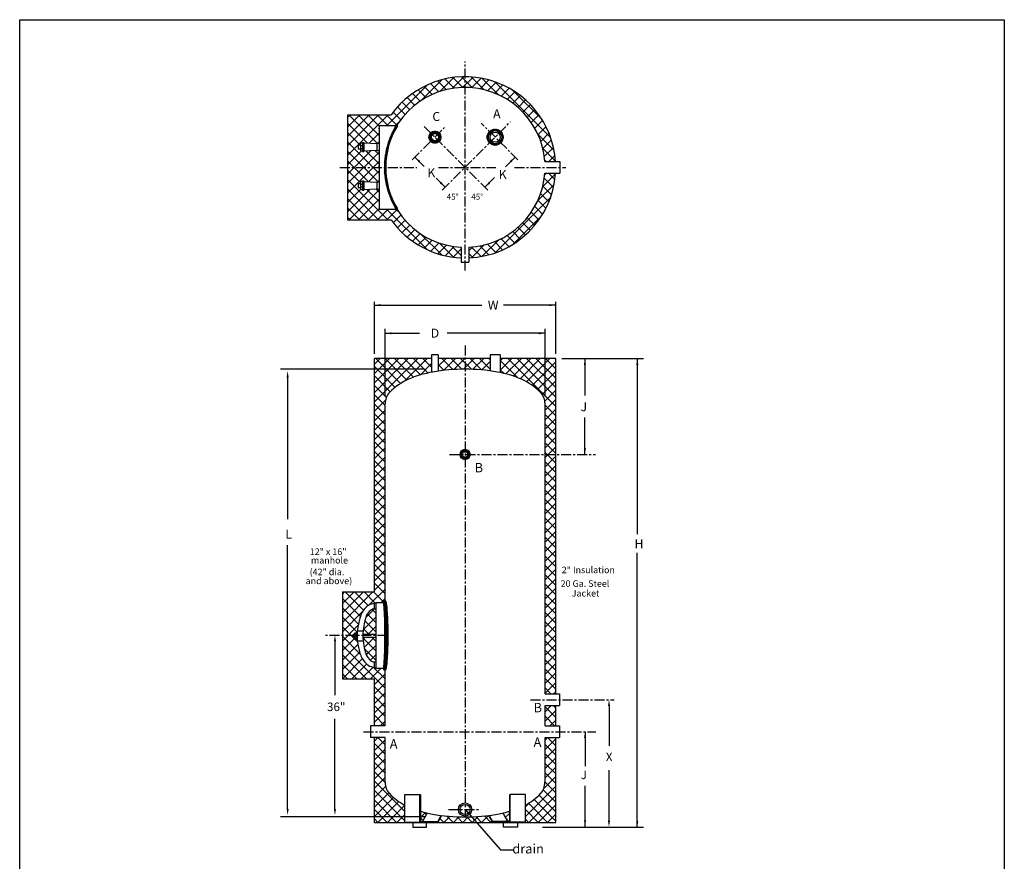
# Model space of a CAD drawing. Extents: x 0 to 185, y 0 to 239.
# Drawn here: x 0 to 185, y 81 to 239 of the extents above; entities that cross this region are included whole.
import ezdxf
from ezdxf.enums import TextEntityAlignment as Align

# ---------------------------------------------------------------- set-up
doc = ezdxf.new("R2010")
doc.units = 0
doc.header["$LTSCALE"] = 1.5
doc.header["$MEASUREMENT"] = 0
doc.linetypes.add('CENTER', pattern=[2, 1.25, -0.25, 0.25, -0.25])
doc.layers.get('0').update_dxf_attribs({"color": 250, "linetype": 'CONTINUOUS'})
for name, color, linetype in [('1', 1, 'CONTINUOUS'), ('2', 30, 'CONTINUOUS'), ('5', 4, 'CONTINUOUS'), ('C', 3, 'CENTER')]:
    doc.layers.add(name, color=color, linetype=linetype)
doc.styles.add('TXT', font='txt')
doc.dimstyles.get("Standard").update_dxf_attribs({"dimtxt": 0.18, "dimasz": 0.18, "dimexe": 0.18, "dimexo": 0.0625, "dimgap": 0.09, "dimtad": 0, "dimtih": 1, "dimtoh": 1, "dimdec": 4, "dimzin": 0, "dimdsep": 46, "dimtxsty": 'Standard', "dimcen": 0.09, "dimadec": 0, "dimazin": 0, "dimtfac": 1, "dimtdec": 4, "dimtofl": 0, "dimtmove": 0, "dimatfit": 3, "dimfxl": 0, "dimtolj": 1, "dimtzin": 0, "dimarcsym": 0})

# ---------------------------------------------------------------- blocks, each defined once
blk = doc.blocks.new('*X6')
at = {"layer": '2', "color": 0}
for p, q in [((121.93, -1096.58), (121.58, -1096.93)), ((122.39, -1096), (121.59, -1096.8)), ((121.85, -1096.78), (121.59, -1097.04)), ((121.85, -1097.1), (121.59, -1096.83)), ((121.83, -1096.96), (121.61, -1096.73)), ((122.23, -1096.04), (121.63, -1096.64)), ((121.84, -1096.84), (121.63, -1096.64)), ((121.86, -1096.74), (121.66, -1096.55)), ((121.89, -1096.66), (121.7, -1096.47)), ((122, -1096.15), (121.74, -1096.41)), ((121.93, -1096.58), (121.75, -1096.4)), ((121.98, -1096.51), (121.8, -1096.33)), ((122.04, -1096.44), (121.86, -1096.27)), ((122.1, -1096.39), (121.92, -1096.21)), ((122.17, -1096.34), (121.99, -1096.16)), ((122.25, -1096.3), (122.06, -1096.11)), ((122.34, -1096.27), (122.14, -1096.07)), ((122.52, -1095.99), (122.17, -1096.34)), ((122.44, -1096.25), (122.23, -1096.04)), ((122.55, -1096.24), (122.32, -1096.01)), ((122.63, -1096), (122.37, -1096.26)), ((122.69, -1096.26), (122.43, -1096)), ((122.73, -1096.02), (122.51, -1096.24)), ((122.9, -1096.36), (122.54, -1095.99)), ((122.83, -1096.04), (122.62, -1096.25)), ((123.45, -1096.79), (122.67, -1096)), ((122.91, -1096.08), (122.72, -1096.27)), ((122.99, -1096.12), (122.8, -1096.3)), ((123.41, -1096.63), (122.83, -1096.04)), ((123.06, -1096.16), (122.88, -1096.34)), ((123.13, -1096.22), (122.95, -1096.39)), ((123.19, -1096.27), (123.02, -1096.45)), ((123.25, -1096.34), (123.07, -1096.51)), ((123.28, -1096.38), (123.08, -1096.18)), ((123.46, -1096.92), (123.1, -1096.55)), ((123.3, -1096.4), (123.12, -1096.58)), ((123.35, -1096.48), (123.16, -1096.66)), ((123.38, -1096.56), (123.19, -1096.75)), ((123.46, -1097.03), (123.19, -1096.76)), ((123.46, -1096.84), (123.19, -1097.11)), ((123.42, -1096.64), (123.21, -1096.85)), ((123.44, -1096.74), (123.21, -1096.97)), ((121.94, -1097.3), (121.58, -1096.95)), ((122.38, -1097.86), (121.59, -1097.08)), ((121.83, -1096.92), (121.61, -1097.14)), ((121.84, -1097.03), (121.63, -1097.24)), ((122.22, -1097.82), (121.63, -1097.23)), ((121.86, -1097.13), (121.67, -1097.32)), ((121.89, -1097.21), (121.71, -1097.4)), ((121.93, -1097.29), (121.75, -1097.47)), ((121.98, -1097.7), (121.76, -1097.48)), ((121.98, -1097.36), (121.81, -1097.54)), ((122.04, -1097.43), (121.86, -1097.6)), ((122.1, -1097.48), (121.93, -1097.66)), ((122.18, -1097.53), (121.99, -1097.71)), ((122.25, -1097.57), (122.07, -1097.76)), ((122.51, -1097.87), (122.15, -1097.51)), ((122.34, -1097.6), (122.15, -1097.79)), ((122.44, -1097.62), (122.23, -1097.83)), ((122.56, -1097.62), (122.33, -1097.85)), ((122.62, -1097.87), (122.36, -1097.6)), ((122.7, -1097.6), (122.43, -1097.87)), ((122.73, -1097.85), (122.5, -1097.62)), ((122.93, -1097.49), (122.55, -1097.87)), ((122.82, -1097.82), (122.61, -1097.62)), ((123.45, -1097.09), (122.68, -1097.86)), ((122.91, -1097.79), (122.71, -1097.6)), ((122.99, -1097.75), (122.8, -1097.56)), ((123.41, -1097.25), (122.84, -1097.82)), ((123.06, -1097.71), (122.88, -1097.52)), ((123.13, -1097.65), (122.95, -1097.48)), ((123.19, -1097.6), (123.01, -1097.42)), ((123.25, -1097.53), (123.07, -1097.36)), ((123.46, -1096.96), (123.08, -1097.34)), ((123.3, -1097.47), (123.12, -1097.29)), ((123.25, -1097.53), (123.12, -1097.66)), ((123.34, -1097.39), (123.16, -1097.21)), ((123.38, -1097.31), (123.19, -1097.12)), ((123.44, -1097.13), (123.21, -1096.9)), ((123.42, -1097.23), (123.21, -1097.02))]:
    blk.add_line(p, q, dxfattribs=at)
blk = doc.blocks.new('*X5')
at = {"layer": '2', "color": 0}
for p, q in [((107.19, -1124.65), (107.51, -1124.32)), ((107.23, -1124.76), (107.63, -1124.37)), ((107.81, -1125), (107.27, -1124.46)), ((107.27, -1124.89), (107.68, -1124.48)), ((107.77, -1124.8), (107.35, -1124.38)), ((107.72, -1124.59), (107.46, -1124.33)), ((107.84, -1125.19), (107.21, -1124.56)), ((107.86, -1125.37), (107.22, -1124.73)), ((107.88, -1125.55), (107.28, -1124.94)), ((107.29, -1125.03), (107.72, -1124.6)), ((107.9, -1125.73), (107.3, -1125.13)), ((107.31, -1125.17), (107.75, -1124.72)), ((107.32, -1125.31), (107.78, -1124.85)), ((107.92, -1125.91), (107.32, -1125.31)), ((107.34, -1125.45), (107.8, -1124.99)), ((107.94, -1126.08), (107.34, -1125.49)), ((107.35, -1125.6), (107.83, -1125.13)), ((107.36, -1125.75), (107.85, -1125.26)), ((107.95, -1126.26), (107.36, -1125.66)), ((107.37, -1125.9), (107.87, -1125.41)), ((107.97, -1126.43), (107.37, -1125.83)), ((107.38, -1126.05), (107.88, -1125.55)), ((107.98, -1126.6), (107.38, -1126)), ((107.39, -1126.2), (107.9, -1125.69)), ((107.99, -1126.77), (107.39, -1126.17)), ((107.4, -1126.35), (107.91, -1125.83)), ((108, -1126.94), (107.4, -1126.34)), ((107.41, -1126.5), (107.93, -1125.98)), ((107.42, -1126.65), (107.94, -1126.12)), ((107.42, -1126.8), (107.95, -1126.27)), ((108.01, -1127.11), (107.41, -1126.51)), ((108.02, -1127.28), (107.42, -1126.68)), ((107.43, -1126.95), (107.97, -1126.42)), ((108.03, -1127.45), (107.43, -1126.84)), ((108.04, -1127.62), (107.43, -1127.01)), ((107.44, -1127.11), (107.98, -1126.57)), ((107.44, -1127.26), (107.99, -1126.72)), ((108.05, -1127.78), (107.44, -1127.17)), ((108.05, -1127.95), (107.44, -1127.34)), ((107.45, -1127.41), (108, -1126.86)), ((107.45, -1127.57), (108.01, -1127.01)), ((108.06, -1128.11), (107.45, -1127.5)), ((107.46, -1127.72), (108.02, -1127.16)), ((107.46, -1127.88), (108.02, -1127.32)), ((108.07, -1128.28), (107.46, -1127.67)), ((108.07, -1128.44), (107.46, -1127.83)), ((108.08, -1128.61), (107.46, -1128)), ((107.47, -1128.03), (108.03, -1127.47)), ((107.47, -1128.19), (108.04, -1127.62)), ((107.47, -1128.34), (108.05, -1127.77)), ((108.08, -1128.77), (107.47, -1128.16)), ((107.48, -1128.5), (108.05, -1127.92)), ((107.48, -1128.65), (108.06, -1128.08)), ((107.48, -1128.81), (108.06, -1128.23)), ((108.09, -1128.94), (107.47, -1128.32)), ((108.09, -1129.1), (107.48, -1128.49)), ((108.09, -1129.26), (107.48, -1128.65)), ((108.1, -1129.42), (107.48, -1128.81)), ((107.49, -1128.97), (108.07, -1128.38)), ((107.49, -1129.12), (108.08, -1128.54)), ((107.49, -1129.28), (108.08, -1128.69)), ((107.49, -1129.44), (108.08, -1128.85)), ((108.1, -1129.59), (107.49, -1128.97)), ((107.49, -1129.59), (108.09, -1129)), ((108.1, -1129.75), (107.49, -1129.13)), ((108.11, -1129.91), (107.49, -1129.29)), ((108.11, -1130.07), (107.49, -1129.46)), ((108.11, -1130.23), (107.49, -1129.62)), ((107.5, -1129.75), (108.09, -1129.16)), ((107.5, -1129.91), (108.1, -1129.31)), ((107.5, -1130.07), (108.1, -1129.47)), ((107.5, -1130.23), (108.1, -1129.62)), ((108.11, -1130.39), (107.5, -1129.78)), ((107.5, -1130.38), (108.1, -1129.78)), ((108.11, -1130.55), (107.5, -1129.94)), ((107.5, -1130.54), (108.11, -1129.94)), ((108.11, -1130.71), (107.5, -1130.1)), ((107.5, -1130.7), (108.11, -1130.1)), ((107.49, -1132.14), (108.11, -1131.53)), ((107.49, -1132.3), (108.11, -1131.69)), ((107.49, -1132.46), (108.11, -1131.85)), ((107.5, -1130.86), (108.11, -1130.25)), ((108.11, -1130.87), (107.5, -1130.26)), ((107.5, -1131.02), (108.11, -1130.41)), ((108.11, -1131.03), (107.5, -1130.42)), ((107.5, -1131.18), (108.11, -1130.57)), ((108.11, -1131.19), (107.5, -1130.58)), ((107.5, -1131.34), (108.11, -1130.73)), ((108.11, -1131.35), (107.5, -1130.74)), ((107.5, -1131.5), (108.11, -1130.89)), ((108.11, -1131.5), (107.5, -1130.9)), ((108.11, -1131.66), (107.5, -1131.05)), ((107.5, -1131.66), (108.11, -1131.05)), ((108.11, -1131.82), (107.5, -1131.21)), ((107.5, -1131.82), (108.11, -1131.21)), ((108.1, -1131.98), (107.5, -1131.37)), ((107.5, -1131.98), (108.11, -1131.37)), ((108.1, -1132.13), (107.5, -1131.53)), ((108.1, -1132.29), (107.5, -1131.69)), ((108.1, -1132.45), (107.5, -1131.85)), ((107.45, -1134.09), (108.07, -1133.48)), ((107.45, -1134.25), (108.06, -1133.64)), ((107.46, -1133.76), (108.08, -1133.15)), ((107.46, -1133.92), (108.07, -1133.31)), ((107.47, -1133.43), (108.09, -1132.82)), ((107.47, -1133.6), (108.08, -1132.98)), ((108.05, -1133.99), (107.47, -1133.41)), ((108.04, -1134.14), (107.47, -1133.57)), ((108.03, -1134.29), (107.47, -1133.72)), ((107.48, -1132.95), (108.1, -1132.33)), ((107.48, -1133.11), (108.09, -1132.49)), ((107.48, -1133.27), (108.09, -1132.66)), ((108.06, -1133.53), (107.48, -1132.95)), ((108.06, -1133.68), (107.48, -1133.1)), ((108.05, -1133.83), (107.48, -1133.26)), ((107.49, -1132.62), (108.1, -1132.01)), ((108.09, -1132.76), (107.49, -1132.16)), ((107.49, -1132.79), (108.1, -1132.17)), ((108.08, -1132.91), (107.49, -1132.32)), ((108.08, -1133.07), (107.49, -1132.48)), ((108.07, -1133.22), (107.49, -1132.63)), ((108.07, -1133.37), (107.49, -1132.79)), ((108.09, -1132.6), (107.5, -1132)), ((107.35, -1136.1), (107.95, -1135.5)), ((107.37, -1135.93), (107.96, -1135.33)), ((107.38, -1135.76), (107.98, -1135.16)), ((107.39, -1135.59), (107.99, -1134.99)), ((107.9, -1136.06), (107.39, -1135.56)), ((107.4, -1135.42), (108, -1134.82)), ((107.91, -1135.92), (107.4, -1135.41)), ((107.41, -1135.25), (108.01, -1134.65)), ((107.93, -1135.78), (107.41, -1135.26)), ((107.42, -1134.91), (108.03, -1134.31)), ((107.42, -1135.08), (108.02, -1134.48)), ((107.95, -1135.48), (107.42, -1134.95)), ((107.94, -1135.63), (107.42, -1135.11)), ((107.43, -1134.75), (108.04, -1134.14)), ((107.96, -1135.34), (107.43, -1134.8)), ((107.44, -1134.42), (108.05, -1133.81)), ((107.44, -1134.58), (108.05, -1133.98)), ((107.99, -1135.04), (107.44, -1134.5)), ((107.98, -1135.19), (107.44, -1134.65)), ((108.01, -1134.74), (107.45, -1134.19)), ((108, -1134.89), (107.45, -1134.34)), ((108.02, -1134.44), (107.46, -1133.88)), ((108.01, -1134.59), (107.46, -1134.03)), ((107.19, -1137.06), (107.86, -1136.39)), ((107.49, -1137.41), (107.2, -1137.11)), ((107.22, -1137.19), (107.83, -1136.58)), ((107.62, -1137.38), (107.23, -1136.99)), ((107.68, -1137.28), (107.26, -1136.86)), ((107.27, -1136.82), (107.88, -1136.21)), ((107.28, -1137.29), (107.8, -1136.77)), ((107.72, -1137.16), (107.29, -1136.73)), ((107.3, -1136.63), (107.9, -1136.03)), ((107.75, -1137.03), (107.31, -1136.59)), ((107.32, -1136.45), (107.92, -1135.85)), ((107.78, -1136.9), (107.32, -1136.44)), ((107.34, -1136.27), (107.94, -1135.68)), ((107.8, -1136.77), (107.34, -1136.3)), ((107.82, -1136.63), (107.35, -1136.15)), ((107.84, -1136.49), (107.36, -1136.01)), ((107.86, -1136.35), (107.37, -1135.86)), ((107.37, -1137.36), (107.76, -1136.96)), ((107.88, -1136.21), (107.38, -1135.71)), ((107.48, -1137.41), (107.71, -1137.17))]:
    blk.add_line(p, q, dxfattribs=at)
blk = doc.blocks.new('*X1')
at = {"color": 0}
for p, q in [((83.7, 8.75), (84.31, 9.36)), ((83.89, 9.11), (84.56, 9.79)), ((84.19, 9.15), (84.01, 9.33)), ((84.25, 9.26), (84.07, 9.44)), ((84.11, 9.51), (84.53, 9.93)), ((84.32, 9.37), (84.14, 9.56)), ((84.38, 9.48), (84.2, 9.67)), ((84.45, 9.6), (84.27, 9.78)), ((84.52, 9.71), (84.33, 9.89)), ((84.57, 9.83), (84.44, 9.96)), ((83.03, 7.2), (83.47, 7.63)), ((83.3, 7.21), (83.11, 7.4)), ((83.14, 7.48), (83.6, 7.94)), ((83.35, 7.33), (83.16, 7.53)), ((83.4, 7.46), (83.21, 7.65)), ((83.26, 7.77), (83.74, 8.26)), ((83.45, 7.59), (83.26, 7.78)), ((83.5, 7.71), (83.31, 7.9)), ((83.56, 7.84), (83.37, 8.03)), ((83.39, 8.08), (83.91, 8.6)), ((83.61, 7.96), (83.42, 8.15)), ((83.66, 8.08), (83.47, 8.27)), ((83.72, 8.21), (83.53, 8.39)), ((83.54, 8.41), (84.09, 8.96)), ((83.77, 8.33), (83.59, 8.51)), ((83.83, 8.45), (83.64, 8.63)), ((83.89, 8.56), (83.7, 8.75)), ((83.95, 8.68), (83.76, 8.87)), ((84.01, 8.8), (83.82, 8.99)), ((84.07, 8.92), (83.88, 9.1)), ((84.13, 9.03), (83.95, 9.22)), ((82.51, 5.43), (82.85, 5.77)), ((82.56, 5.66), (82.91, 6.02)), ((82.77, 5.45), (82.56, 5.65)), ((82.8, 5.59), (82.6, 5.79)), ((82.62, 5.9), (82.99, 6.27)), ((82.84, 5.73), (82.63, 5.93)), ((82.87, 5.87), (82.67, 6.07)), ((82.69, 6.15), (83.07, 6.52)), ((82.91, 6.01), (82.71, 6.21)), ((82.95, 6.14), (82.75, 6.35)), ((82.77, 6.4), (83.15, 6.79)), ((82.99, 6.28), (82.79, 6.48)), ((83.03, 6.42), (82.83, 6.62)), ((82.85, 6.66), (83.25, 7.06)), ((83.08, 6.55), (82.88, 6.75)), ((83.12, 6.68), (82.92, 6.88)), ((82.94, 6.92), (83.35, 7.34)), ((83.16, 6.82), (82.97, 7.01)), ((83.21, 6.95), (83.01, 7.14)), ((83.26, 7.08), (83.06, 7.27)), ((82.19, 3.52), (82.47, 3.81)), ((82.21, 3.72), (82.5, 4.01)), ((82.44, 3.48), (82.21, 3.71)), ((82.23, 3.92), (82.53, 4.22)), ((82.45, 3.64), (82.23, 3.86)), ((82.47, 3.8), (82.25, 4.02)), ((82.26, 4.13), (82.56, 4.43)), ((82.49, 3.95), (82.27, 4.17)), ((82.29, 4.33), (82.6, 4.64)), ((82.51, 4.11), (82.29, 4.33)), ((82.53, 4.26), (82.32, 4.48)), ((82.33, 4.55), (82.64, 4.86)), ((82.56, 4.42), (82.34, 4.63)), ((82.37, 4.76), (82.68, 5.08)), ((82.58, 4.57), (82.37, 4.78)), ((82.61, 4.72), (82.4, 4.93)), ((82.41, 4.98), (82.73, 5.31)), ((82.64, 4.86), (82.43, 5.08)), ((82.46, 5.2), (82.79, 5.54)), ((82.67, 5.01), (82.46, 5.22)), ((82.7, 5.16), (82.49, 5.37)), ((82.73, 5.3), (82.52, 5.51)), ((82.11, 2.21), (82.37, 2.47)), ((82.11, 2.03), (82.36, 2.28)), ((82.36, 1.96), (82.11, 2.21)), ((82.11, 1.86), (82.36, 2.1)), ((82.36, 1.78), (82.11, 2.03)), ((82.11, 1.68), (82.36, 1.93)), ((82.37, 1.6), (82.11, 1.86)), ((82.12, 2.57), (82.38, 2.84)), ((82.12, 2.39), (82.38, 2.65)), ((82.36, 2.31), (82.12, 2.55)), ((82.36, 2.14), (82.12, 2.38)), ((82.13, 2.76), (82.4, 3.02)), ((82.37, 2.48), (82.13, 2.72)), ((82.14, 2.95), (82.41, 3.22)), ((82.38, 2.65), (82.14, 2.89)), ((82.15, 3.13), (82.43, 3.41)), ((82.38, 2.82), (82.15, 3.06)), ((82.39, 2.99), (82.16, 3.22)), ((82.17, 3.33), (82.45, 3.61)), ((82.41, 3.15), (82.18, 3.38)), ((82.42, 3.32), (82.19, 3.55)), ((82.37, 1.42), (82.11, 1.68)), ((82.12, 1.51), (82.36, 1.75)), ((82.38, 1.23), (82.12, 1.5)), ((82.13, 1.34), (82.37, 1.58)), ((82.13, 1.17), (82.37, 1.41)), ((82.39, 1.05), (82.13, 1.31)), ((82.14, 1), (82.38, 1.24)), ((82.4, 0.86), (82.14, 1.13)), ((82.42, 0.66), (82.15, 0.94)), ((82.16, 0.84), (82.39, 1.07)), ((82.44, 0.47), (82.16, 0.75)), ((82.17, 0.68), (82.4, 0.91)), ((82.18, 0.51), (82.41, 0.74)), ((82.46, 0.27), (82.18, 0.55)), ((82.2, 0.35), (82.43, 0.58)), ((82.49, 0.07), (82.2, 0.35)), ((82.22, 0.19), (82.44, 0.42)), ((82.52, -0.14), (82.22, 0.15)), ((82.24, 0.04), (82.46, 0.26)), ((82.26, -0.12), (82.48, 0.1)), ((82.55, -0.35), (82.25, -0.05)), ((82.28, -0.27), (82.5, -0.05)), ((82.58, -0.56), (82.28, -0.26)), ((82.31, -0.43), (82.53, -0.21)), ((82.62, -0.77), (82.31, -0.47)), ((82.33, -0.58), (82.55, -0.36)), ((82.67, -0.99), (82.35, -0.68)), ((82.36, -0.73), (82.57, -0.51)), ((82.39, -0.88), (82.6, -0.66)), ((82.71, -1.22), (82.39, -0.9)), ((82.42, -1.02), (82.63, -0.81)), ((82.77, -1.45), (82.44, -1.12)), ((82.45, -1.17), (82.66, -0.96)), ((82.48, -1.31), (82.69, -1.1)), ((82.82, -1.68), (82.48, -1.34)), ((82.51, -1.46), (82.72, -1.25)), ((82.89, -1.92), (82.54, -1.58)), ((82.55, -1.6), (82.75, -1.39)), ((82.58, -1.74), (82.79, -1.54)), ((82.96, -2.17), (82.6, -1.81)), ((82.62, -1.88), (82.82, -1.68)), ((82.65, -2.02), (82.86, -1.82)), ((83.03, -2.42), (82.66, -2.05)), ((82.69, -2.16), (82.9, -1.96)), ((82.73, -2.3), (82.93, -2.09)), ((83.12, -2.68), (82.73, -2.3)), ((82.77, -2.43), (82.97, -2.23)), ((83.21, -2.95), (82.81, -2.56)), ((82.82, -2.57), (83.02, -2.37)), ((82.86, -2.7), (83.06, -2.5)), ((82.9, -2.83), (83.1, -2.64)), ((83.31, -3.23), (82.9, -2.82)), ((82.95, -2.97), (83.15, -2.77)), ((82.99, -3.1), (83.19, -2.9)), ((83.42, -3.52), (82.99, -3.09)), ((83.04, -3.23), (83.24, -3.03)), ((83.09, -3.35), (83.28, -3.16)), ((83.55, -3.82), (83.09, -3.37)), ((83.14, -3.48), (83.33, -3.29)), ((83.19, -3.61), (83.38, -3.42)), ((83.68, -4.13), (83.21, -3.66)), ((83.24, -3.73), (83.43, -3.54)), ((83.29, -3.86), (83.48, -3.67)), ((83.84, -4.47), (83.33, -3.96)), ((83.34, -3.98), (83.53, -3.79)), ((83.4, -4.11), (83.59, -3.92)), ((83.45, -4.23), (83.64, -4.04)), ((84.01, -4.82), (83.47, -4.28)), ((83.51, -4.35), (83.7, -4.16)), ((83.56, -4.47), (83.75, -4.28)), ((83.62, -4.59), (83.81, -4.4)), ((84.22, -5.2), (83.63, -4.61)), ((83.68, -4.71), (83.87, -4.52)), ((83.74, -4.83), (83.92, -4.64)), ((83.8, -4.94), (83.98, -4.76)), ((84.45, -5.61), (83.81, -4.97)), ((83.86, -5.06), (84.04, -4.88)), ((83.92, -5.18), (84.1, -4.99)), ((83.98, -5.29), (84.17, -5.11)), ((84.56, -5.89), (84.02, -5.35)), ((84.05, -5.4), (84.23, -5.22)), ((84.11, -5.52), (84.29, -5.33)), ((84.17, -5.63), (84.36, -5.45)), ((84.24, -5.74), (84.42, -5.56)), ((84.46, -5.97), (84.26, -5.77)), ((84.31, -5.85), (84.49, -5.67)), ((84.38, -5.95), (84.55, -5.78))]:
    blk.add_line(p, q, dxfattribs=at)
blk = doc.blocks.new('*X4')
at = {"layer": '2', "color": 0}
for p, q in [((115.74, -1037.47), (116.02, -1037.2)), ((116.09, -1037.81), (115.74, -1037.46)), ((115.75, -1037.31), (116.16, -1036.9)), ((116.01, -1037.57), (115.75, -1037.31)), ((115.76, -1037.62), (115.99, -1037.38)), ((115.99, -1037.4), (115.77, -1037.17)), ((116.63, -1038.51), (115.77, -1037.65)), ((115.78, -1037.12), (116.57, -1036.33)), ((115.79, -1037.74), (116, -1037.54)), ((116.01, -1037.25), (115.8, -1037.05)), ((115.83, -1037.86), (116.03, -1037.67)), ((116.04, -1037.13), (115.85, -1036.93)), ((115.9, -1036.84), (116.3, -1036.44)), ((116.09, -1037.01), (115.9, -1036.83)), ((116.15, -1036.91), (115.97, -1036.74)), ((116.22, -1036.83), (116.04, -1036.65)), ((116.3, -1036.75), (116.12, -1036.57)), ((116.39, -1036.68), (116.21, -1036.5)), ((116.49, -1036.62), (116.31, -1036.44)), ((116.36, -1036.7), (116.77, -1036.29)), ((116.61, -1036.58), (116.41, -1036.38)), ((116.73, -1036.55), (116.53, -1036.34)), ((116.65, -1036.56), (116.93, -1036.29)), ((116.88, -1036.54), (116.65, -1036.31)), ((117.07, -1036.56), (116.79, -1036.29)), ((116.84, -1036.54), (117.07, -1036.31)), ((117.34, -1036.68), (116.96, -1036.29)), ((116.99, -1036.55), (117.2, -1036.34)), ((117.09, -1038.52), (117.97, -1037.63)), ((117.12, -1036.57), (117.31, -1036.38)), ((117.96, -1037.13), (117.15, -1036.32)), ((117.23, -1036.62), (117.42, -1036.43)), ((117.34, -1036.68), (117.52, -1036.49)), ((117.85, -1036.87), (117.41, -1036.43)), ((117.43, -1036.74), (117.61, -1036.57)), ((117.51, -1036.82), (117.69, -1036.64)), ((117.58, -1036.91), (117.76, -1036.73)), ((117.99, -1037.32), (117.6, -1036.94)), ((117.64, -1037.01), (117.82, -1036.82)), ((117.66, -1037.79), (117.99, -1037.45)), ((117.69, -1037.12), (117.88, -1036.93)), ((117.9, -1037.87), (117.7, -1037.67)), ((117.72, -1037.24), (117.93, -1037.04)), ((117.99, -1037.48), (117.72, -1037.21)), ((117.73, -1037.56), (117.99, -1037.3)), ((117.94, -1037.75), (117.73, -1037.54)), ((117.74, -1037.39), (117.96, -1037.16)), ((117.97, -1037.62), (117.74, -1037.39)), ((116.39, -1038.43), (115.85, -1037.89)), ((115.89, -1037.97), (116.07, -1037.78)), ((115.95, -1038.06), (116.13, -1037.88)), ((116.02, -1038.15), (116.2, -1037.98)), ((116.1, -1038.23), (116.27, -1038.06)), ((116.18, -1038.31), (116.36, -1038.13)), ((116.28, -1038.37), (116.46, -1038.19)), ((116.38, -1038.43), (116.57, -1038.24)), ((116.81, -1038.54), (116.47, -1038.19)), ((116.49, -1038.47), (116.7, -1038.27)), ((116.62, -1038.51), (116.84, -1038.29)), ((116.97, -1038.53), (116.71, -1038.27)), ((116.75, -1038.53), (117.01, -1038.28)), ((117.11, -1038.51), (116.88, -1038.29)), ((116.91, -1038.54), (117.24, -1038.2)), ((117.23, -1038.48), (117.03, -1038.27)), ((117.34, -1038.43), (117.15, -1038.24)), ((117.45, -1038.38), (117.26, -1038.19)), ((117.32, -1038.44), (117.9, -1037.87)), ((117.54, -1038.31), (117.36, -1038.13)), ((117.63, -1038.24), (117.45, -1038.06)), ((117.71, -1038.16), (117.53, -1037.98)), ((117.78, -1038.07), (117.6, -1037.89)), ((117.84, -1037.97), (117.66, -1037.79))]:
    blk.add_line(p, q, dxfattribs=at)
blk = doc.blocks.new('*X3')
at = {"layer": '2', "color": 0}
for p, q in [((127.82, -1036.22), (128.12, -1035.91)), ((128.02, -1036.17), (128.28, -1035.92)), ((128.29, -1036.17), (128.04, -1035.92)), ((128.48, -1036.2), (128.19, -1035.91)), ((126.68, -1037.35), (126.98, -1037.05)), ((126.68, -1037.51), (126.94, -1037.25)), ((126.97, -1037.71), (126.68, -1037.42)), ((126.93, -1037.52), (126.69, -1037.27)), ((127.06, -1037.96), (126.69, -1037.59)), ((126.7, -1037.18), (127.11, -1036.77)), ((126.7, -1037.65), (126.93, -1037.42)), ((126.93, -1037.36), (126.71, -1037.13)), ((126.73, -1037.79), (126.94, -1037.57)), ((126.95, -1037.21), (126.74, -1037)), ((126.75, -1036.97), (127.74, -1035.98)), ((126.76, -1037.91), (126.96, -1037.71)), ((126.97, -1037.08), (126.78, -1036.88)), ((127.01, -1036.96), (126.82, -1036.77)), ((126.86, -1036.7), (127.46, -1036.09)), ((127.06, -1036.85), (126.88, -1036.67)), ((127.12, -1036.75), (126.94, -1036.57)), ((127.18, -1036.66), (127.01, -1036.48)), ((127.26, -1036.57), (127.08, -1036.39)), ((127.34, -1036.49), (127.16, -1036.31)), ((127.42, -1036.42), (127.25, -1036.24)), ((127.52, -1036.35), (127.34, -1036.17)), ((127.62, -1036.3), (127.43, -1036.11)), ((127.53, -1036.34), (127.95, -1035.93)), ((127.73, -1036.25), (127.54, -1036.06)), ((127.85, -1036.21), (127.65, -1036.01)), ((127.98, -1036.18), (127.77, -1035.97)), ((128.12, -1036.16), (127.9, -1035.94)), ((128.19, -1036.16), (128.42, -1035.93)), ((128.34, -1036.17), (128.55, -1035.96)), ((128.73, -1036.29), (128.36, -1035.92)), ((128.47, -1036.2), (128.68, -1036)), ((128.5, -1038.88), (129.65, -1037.73)), ((129.63, -1037.03), (128.56, -1035.96)), ((128.6, -1036.23), (128.79, -1036.04)), ((128.71, -1036.28), (128.9, -1036.09)), ((129.54, -1036.79), (128.8, -1036.05)), ((128.81, -1036.34), (129, -1036.15)), ((128.91, -1036.4), (129.09, -1036.22)), ((129, -1036.47), (129.18, -1036.29)), ((129.08, -1036.55), (129.26, -1036.37)), ((129.16, -1036.63), (129.33, -1036.45)), ((129.22, -1036.72), (129.4, -1036.54)), ((129.28, -1036.82), (129.46, -1036.64)), ((129.67, -1037.23), (129.3, -1036.87)), ((129.33, -1036.93), (129.52, -1036.74)), ((129.34, -1037.88), (129.67, -1037.54)), ((129.38, -1037.05), (129.57, -1036.85)), ((129.68, -1037.4), (129.39, -1037.12)), ((129.58, -1037.94), (129.39, -1037.74)), ((129.41, -1037.17), (129.61, -1036.97)), ((129.41, -1037.65), (129.68, -1037.38)), ((129.62, -1037.82), (129.41, -1037.61)), ((129.43, -1037.31), (129.65, -1037.09)), ((129.43, -1037.47), (129.67, -1037.23)), ((129.67, -1037.55), (129.43, -1037.31)), ((129.65, -1037.69), (129.43, -1037.47)), ((127.8, -1038.86), (126.73, -1037.79)), ((126.81, -1038.02), (127, -1037.83)), ((127.55, -1038.78), (126.82, -1038.04)), ((126.86, -1038.13), (127.05, -1037.94)), ((126.92, -1038.23), (127.1, -1038.05)), ((126.99, -1038.32), (127.17, -1038.14)), ((127.06, -1038.41), (127.24, -1038.23)), ((127.14, -1038.49), (127.31, -1038.31)), ((127.22, -1038.57), (127.4, -1038.39)), ((127.31, -1038.63), (127.49, -1038.45)), ((127.41, -1038.7), (127.59, -1038.51)), ((127.51, -1038.75), (127.7, -1038.57)), ((127.62, -1038.8), (127.81, -1038.61)), ((128, -1038.9), (127.63, -1038.54)), ((127.74, -1038.85), (127.94, -1038.64)), ((127.86, -1038.88), (128.08, -1038.66)), ((128.17, -1038.91), (127.88, -1038.63)), ((128, -1038.9), (128.24, -1038.66)), ((128.32, -1038.91), (128.07, -1038.66)), ((128.15, -1038.91), (128.42, -1038.64)), ((128.46, -1038.89), (128.23, -1038.66)), ((128.31, -1038.91), (128.64, -1038.57)), ((128.59, -1038.86), (128.38, -1038.65)), ((128.71, -1038.82), (128.51, -1038.62)), ((128.82, -1038.77), (128.63, -1038.58)), ((128.73, -1038.81), (129.58, -1037.96)), ((128.92, -1038.71), (128.74, -1038.53)), ((129.02, -1038.65), (128.84, -1038.47)), ((129.11, -1038.59), (128.94, -1038.41)), ((129.2, -1038.51), (129.02, -1038.34)), ((129.09, -1038.61), (129.37, -1038.32)), ((129.28, -1038.43), (129.1, -1038.26)), ((129.35, -1038.35), (129.17, -1038.17)), ((129.42, -1038.26), (129.24, -1038.08)), ((129.48, -1038.16), (129.3, -1037.97)), ((129.54, -1038.05), (129.35, -1037.86))]:
    blk.add_line(p, q, dxfattribs=at)

msp = doc.modelspace()

# ---------------------------------------------------------------- hatches: boundary and pattern name
h = msp.add_hatch()
h.set_pattern_fill('ANSI37', color=256, scale=10, style=0)
h.paths.add_polyline_path([(83.52, 226.27), (83.52, 228.27, 0.243032), (69.65, 221.11), (61.49, 221.11), (61.49, 211.27), (67.4, 211.27), (67.4, 214.42), (67.01, 214.42), (67.01, 214.48), (64.54, 214.34), (64.54, 214.25), (64.31, 214.25), (64.31, 214.36), (63.89, 214.36), (63.89, 214.72), (63.49, 214.72), (63.49, 215.49), (63.89, 215.49), (63.89, 215.83), (64.31, 215.83), (64.31, 215.96), (64.54, 215.96), (64.54, 215.87), (67.01, 215.73), (67.01, 215.79), (67.16, 215.79), (67.4, 216.03), (67.4, 219.11), (70.48, 219.11), (71.19, 219.82, -0.24597)])
h.paths.add_polyline_path([(67.4, 207.18), (67.01, 207.18), (67.01, 207.24), (64.54, 207.1), (64.54, 207.01), (64.31, 207.01), (64.31, 207.13), (63.89, 207.13), (63.89, 207.49), (63.49, 207.49), (63.49, 208.25), (63.89, 208.25), (63.89, 208.59), (64.31, 208.59), (64.31, 208.73), (64.54, 208.73), (64.54, 208.63), (67.01, 208.49), (67.01, 208.56), (67.4, 208.56), (67.4, 211.27), (61.49, 211.27), (61.49, 201.44), (69.65, 201.44, 0.231625), (82.78, 194.29), (82.82, 194.33), (82.82, 196.29, -0.246381), (70.79, 203.33, -0.415434), (70.62, 203.37, -0.001264), (70.58, 203.44), (67.4, 203.44)])
h.paths.add_polyline_path([(100.48, 210.17), (98.48, 210.17, -0.379561), (84.21, 196.29), (84.21, 194.29, 0.3836)])
h.paths.add_polyline_path([(83.52, 228.27), (83.52, 226.27, -0.392875), (98.48, 212.37), (100.48, 212.37, 0.395373)])
h = msp.add_hatch()
h.set_pattern_fill('ANSI37', color=256, scale=10, style=0)
h.paths.add_polyline_path([(100.52, 104.31), (98.52, 104.31), (98.52, 95.91, -0.193057), (97.66, 93.78, -0.081939), (94.83, 91.65), (94.83, 88.34), (100.52, 88.34)])
h.paths.add_polyline_path([(68.52, 116.93, -0.382919), (68.18, 117.3), (66.79, 117.3), (66.79, 117.36), (66.51, 117.36), (66.51, 117.52, -0.000382), (66.51, 117.52, -0.153025), (65.37, 117.87, -0.106893), (64.22, 119.11, -0.059978), (63.54, 121.22, -0.0436), (63.29, 122.78), (63.11, 122.78), (63.11, 122.87), (62.8, 122.87), (62.8, 123.13), (62.51, 123.13), (62.51, 123.48), (60.51, 123.48), (60.51, 115.3), (66.52, 115.3), (66.52, 106.51), (68.52, 106.51)])
h.paths.add_polyline_path([(66.79, 123.13), (64.36, 123.13, 0.042169), (64.54, 121.6, 0.048684), (64.99, 119.81, 0.103466), (65.79, 118.78, 0.17855), (66.51, 118.51), (66.79, 118.51)], flags=17)
h.paths.add_polyline_path([(66.79, 128.44), (66.51, 128.44, 0.17855), (65.79, 128.17, 0.103466), (64.99, 127.14, 0.045098), (64.54, 125.2, 0.041975), (64.36, 123.68), (66.79, 123.68)], flags=17)
h.paths.add_polyline_path([(68.52, 175.41), (66.52, 175.41), (66.52, 173.38), (68.52, 173.38)])
h.paths.add_polyline_path([(100.52, 110.31), (98.52, 110.31), (98.52, 106.51), (100.52, 106.51)])
h.paths.add_polyline_path([(100.52, 157.41), (98.52, 157.41), (98.52, 157.4), (98.52, 131.41), (98.52, 112.51), (100.52, 112.51), (100.52, 131.41)])
h.paths.add_polyline_path([(100.52, 175.41), (90.14, 175.41), (90.14, 172.77, -0.051385), (94.12, 171.51, -0.100094), (97.66, 169.04, -0.193057), (98.52, 166.91), (98.52, 157.41), (100.52, 157.41)])
h.paths.add_polyline_path([(88.25, 175.41), (83.52, 175.41), (83.52, 173.41, -0.034401), (88.25, 173.09)])
h.paths.add_polyline_path([(83.52, 175.41), (78.49, 175.41), (78.49, 173.04, -0.036563), (83.52, 173.41)])
h.paths.add_polyline_path([(77.22, 175.41), (68.52, 175.41), (68.52, 173.38), (66.52, 173.38), (66.52, 131.65), (60.51, 131.65), (60.51, 123.48), (62.51, 123.48), (62.51, 123.68), (62.8, 123.68), (62.8, 123.92), (63.11, 123.92), (63.11, 124.02), (63.29, 124.02, -0.043337), (63.54, 125.58, -0.056321), (64.22, 127.84, -0.106893), (65.37, 129.07, -0.153416), (66.51, 129.43), (66.51, 129.59), (66.79, 129.59), (66.79, 129.65), (68.18, 129.65, -0.382919), (68.52, 130.02), (68.52, 131.41), (68.52, 166.91, -0.193057), (69.37, 169.04, -0.100094), (72.91, 171.51, -0.055442), (77.22, 172.83)])
h.paths.add_polyline_path([(87.93, 89.7, -0.032085), (83.52, 89.41, -0.032085), (79.1, 89.7), (78.39, 88.41), (76.27, 88.41), (76.27, 88.34), (90.76, 88.34), (90.76, 88.41), (88.64, 88.41)])
h.paths.add_polyline_path([(72.2, 89.41), (66.52, 89.41), (66.52, 88.34), (73.7, 88.34), (73.7, 88.41), (72.2, 88.41)])
h.paths.add_polyline_path([(91.86, 90.49, -0.015955), (90.6, 90.16), (91.47, 88.59), (91.86, 88.59)])
h.paths.add_polyline_path([(76.43, 90.16, -0.015955), (75.17, 90.49), (75.17, 88.59), (75.56, 88.59)])
h.paths.add_polyline_path([(68.52, 104.31), (66.52, 104.31), (66.52, 89.41), (72.2, 89.41), (72.2, 91.65, -0.081939), (69.37, 93.78, -0.193057), (68.52, 95.91)])

# ---------------------------------------------------------------- linework, layer by layer
for p, q in [((0, 0), (0, 238.97)), ((0, 238.97), (184.66, 238.97)), ((184.66, 238.97), (184.66, 0)), ((70.48, 219.11), (71.19, 219.82)), ((67.4, 218.5), (67.31, 218.59)), ((67.16, 215.79), (67.4, 216.03)), ((98.48, 212.37), (101.32, 212.37)), ((100.04, 212.37), (100.01, 212.4)), ((101.32, 212.37), (101.32, 210.17)), ((61.56, 211.96), (61.49, 212.03)), ((67.4, 211.43), (67.31, 211.52)), ((98.48, 210.17), (101.32, 210.17)), ((61.56, 204.89), (61.49, 204.96)), ((82.82, 196.29), (82.82, 193.47)), ((84.21, 196.29), (84.21, 193.47)), ((82.78, 194.29), (82.82, 194.33)), ((77.22, 176.07), (77.22, 172.83)), ((78.49, 176.07), (77.22, 176.07)), ((78.49, 176.07), (78.49, 173.04)), ((88.25, 176.07), (88.25, 173.09)), ((90.14, 176.07), (88.25, 176.07)), ((90.14, 176.07), (90.14, 172.77)), ((68.52, 131.41), (68.52, 166.91)), ((98.52, 131.41), (98.52, 166.91)), ((98.52, 157.4), (98.52, 157.41)), ((68.52, 106.51), (68.52, 131.41)), ((98.52, 112.51), (98.52, 131.41)), ((98.52, 112.51), (101.21, 112.51)), ((101.21, 112.51), (101.21, 110.31)), ((98.52, 106.51), (98.52, 110.31)), ((98.52, 110.31), (101.21, 110.31)), ((65.82, 106.51), (65.82, 104.31)), ((68.52, 106.51), (65.82, 106.51)), ((98.52, 106.51), (101.21, 106.51)), ((101.21, 106.51), (101.21, 104.31)), ((68.52, 104.31), (65.82, 104.31)), ((68.52, 95.91), (68.52, 104.31)), ((98.52, 95.91), (98.52, 104.31)), ((98.52, 104.31), (101.21, 104.31)), ((73.7, 88.41), (73.7, 87.48)), ((73.7, 87.48), (76.27, 87.48)), ((76.27, 87.48), (76.27, 88.41)), ((90.76, 87.48), (90.76, 88.41)), ((93.33, 87.48), (90.76, 87.48)), ((93.33, 88.41), (93.33, 87.48))]:
    msp.add_line(p, q)
msp.add_lwpolyline([(98.52, 166.91, 0.193057), (97.66, 169.04, 0.100094), (94.12, 171.51, 0.057891), (89.62, 172.87, 0.04443), (83.52, 173.41, 0.04443), (77.42, 172.87, 0.057891), (72.91, 171.51, 0.100094), (69.37, 169.04, 0.193057), (68.52, 166.91, 0.193057)], format="xyb")
for centre, radius in [((77.86, 216.93), 1.12), ((89.17, 216.93), 1.5), ((89.17, 216.93), 1.25), ((77.86, 216.93), 0.875), ((77.86, 216.93), 0.657), ((89.17, 216.93), 0.95), ((83.52, 157.41), 0.94), ((83.52, 157.41), 0.69), ((83.52, 157.41), 0.525), ((83.52, 90.81), 1.25), ((83.52, 90.81), 0.95)]:
    msp.add_circle(centre, radius)
for centre, radius, start, end in [((83.52, 211.27), 15, 4.2055, 267.3446), ((83.52, 211.27), 15.12, 148.4966, 211.5034), ((83.52, 211.27), 14.88, 148.4966, 211.5034), ((70.73, 219.11), 0.125, 328.4966, 148.4966), ((83.52, 211.27), 15, 272.6554, 355.7945), ((70.73, 203.44), 0.125, 211.5034, 31.5034), ((68.56, 129.65), 0.375, 90, 180), ((68.56, 117.3), 0.375, 180, 270), ((71.6, 95.91), 3.08, 180, 223.7077), ((95.43, 95.91), 3.08, 316.2923, 0), ((77.23, 101.3), 10.88, 223.7077, 242.4448), ((89.8, 101.3), 10.88, 297.5552, 316.2923), ((81.02, 110.03), 20.39, 253.3336, 259.8242), ((86.01, 110.03), 20.39, 280.1758, 286.6664), ((83.52, 123.94), 34.53, 259.8242, 270), ((83.52, 123.94), 34.53, 270, 280.1758)]:
    msp.add_arc(centre, radius, start, end)
for centre, major_axis, ratio in [((68.18, 123.48), (0, 6.17), 0.050581), ((68.56, 123.48), (0, 6.55), 0.083685)]:
    msp.add_ellipse(centre, major_axis=major_axis, ratio=ratio, start_param=-3.141593, end_param=0)
at = {"layer": '1'}
for p, q in [((61.49, 221.11), (61.49, 201.44)), ((61.49, 221.11), (69.65, 221.11)), ((67.4, 219.11), (70.73, 219.11)), ((67.4, 219.11), (67.4, 203.44)), ((63.49, 215.49), (63.49, 214.72)), ((63.49, 215.49), (63.89, 215.49)), ((63.49, 214.72), (63.89, 214.72)), ((63.89, 215.83), (63.89, 214.36)), ((64.31, 215.83), (63.89, 215.83)), ((63.89, 215.37), (64.31, 215.37)), ((63.89, 214.83), (64.31, 214.83)), ((63.89, 214.36), (64.31, 214.36)), ((64.31, 215.96), (64.31, 214.25)), ((64.31, 215.96), (64.54, 215.96)), ((64.31, 214.25), (64.54, 214.25)), ((64.54, 215.96), (64.54, 214.25)), ((64.54, 215.87), (67.01, 215.73)), ((64.54, 214.34), (67.01, 214.48)), ((67.01, 215.79), (67.01, 214.42)), ((67.01, 215.79), (67.4, 215.79)), ((67.01, 214.42), (67.4, 214.42)), ((64.31, 208.73), (64.54, 208.73)), ((64.31, 208.73), (64.31, 207.01)), ((64.54, 208.73), (64.54, 207.01)), ((63.49, 208.25), (63.89, 208.25)), ((63.49, 208.25), (63.49, 207.49)), ((63.49, 207.49), (63.89, 207.49)), ((64.31, 208.59), (63.89, 208.59)), ((63.89, 208.59), (63.89, 207.13)), ((63.89, 208.13), (64.31, 208.13)), ((63.89, 207.59), (64.31, 207.59)), ((63.89, 207.13), (64.31, 207.13)), ((64.31, 207.01), (64.54, 207.01)), ((64.54, 208.63), (67.01, 208.49)), ((64.54, 207.1), (67.01, 207.24)), ((67.01, 208.56), (67.01, 207.18)), ((67.01, 208.56), (67.4, 208.56)), ((67.01, 207.18), (67.4, 207.18)), ((67.4, 203.44), (70.73, 203.44)), ((61.49, 201.44), (69.65, 201.44)), ((82.82, 193.47), (84.21, 193.47)), ((77.22, 175.41), (66.52, 175.41)), ((66.52, 131.65), (66.52, 175.41)), ((88.25, 175.41), (78.49, 175.41)), ((100.52, 175.41), (90.14, 175.41)), ((100.52, 131.41), (100.52, 175.41)), ((60.51, 131.65), (66.52, 131.65)), ((60.51, 131.65), (60.51, 115.3)), ((100.52, 112.51), (100.52, 131.41)), ((66.51, 129.59), (66.79, 129.59)), ((66.51, 129.59), (66.51, 128.44)), ((66.79, 129.65), (66.79, 117.3)), ((66.79, 129.65), (68.56, 129.65)), ((66.51, 128.44), (66.79, 128.44)), ((63.11, 123.92), (62.8, 123.92)), ((62.8, 123.92), (62.8, 122.87)), ((63.11, 124.02), (63.27, 124.02)), ((63.11, 124.02), (63.11, 122.78)), ((63.27, 124.02), (63.27, 122.78)), ((63.32, 124.33), (64.41, 124.33)), ((62.51, 123.68), (62.51, 123.13)), ((62.51, 123.68), (62.8, 123.68)), ((62.51, 123.13), (62.8, 123.13)), ((62.8, 123.59), (63.11, 123.59)), ((62.8, 123.2), (63.11, 123.2)), ((62.8, 122.87), (63.11, 122.87)), ((63.11, 122.78), (63.27, 122.78)), ((63.32, 122.44), (64.41, 122.44)), ((64.36, 123.68), (66.79, 123.68)), ((64.36, 123.13), (66.79, 123.13)), ((66.51, 118.51), (66.79, 118.51)), ((66.51, 118.51), (66.51, 117.36)), ((66.51, 117.36), (66.79, 117.36)), ((66.79, 117.3), (68.56, 117.3)), ((60.51, 115.3), (66.52, 115.3)), ((66.52, 106.51), (66.52, 115.3)), ((100.52, 106.51), (100.52, 110.31)), ((66.52, 88.34), (66.52, 104.31)), ((100.52, 88.41), (100.52, 104.31)), ((72.2, 88.41), (72.2, 93.63)), ((72.2, 93.63), (75.03, 93.63)), ((75.03, 88.41), (75.03, 93.63)), ((75.03, 93.63), (75.17, 93.55)), ((75.17, 93.55), (75.17, 88.59)), ((92, 93.63), (91.86, 93.55)), ((91.86, 93.55), (91.86, 88.59)), ((92, 88.41), (92, 93.63)), ((94.83, 93.63), (92, 93.63)), ((94.83, 88.41), (94.83, 93.63)), ((76.43, 90.16), (75.56, 88.59)), ((79.01, 89.71), (78.39, 88.59)), ((79.1, 89.7), (78.39, 88.41)), ((87.93, 89.7), (88.64, 88.41)), ((88.02, 89.71), (88.64, 88.59)), ((90.6, 90.16), (91.47, 88.59)), ((100.52, 88.34), (66.52, 88.34)), ((72.2, 88.41), (78.39, 88.41)), ((75.17, 88.59), (78.39, 88.59)), ((91.86, 88.59), (88.64, 88.59)), ((94.83, 88.41), (88.64, 88.41))]:
    msp.add_line(p, q, dxfattribs=at)
for points in [[(66.51, 129.43, 0.153078), (65.37, 129.07, 0.106893), (64.22, 127.84, 0.056321), (63.54, 125.58, 0.060552), (63.27, 123.4, 0.060552), (63.54, 121.22, 0.059978), (64.22, 119.11, 0.106893), (65.37, 117.87, 0.153078), (66.51, 117.52, 0.00033), (66.51, 117.52, 0.097522)], [(66.51, 129.43, 0.00033), (66.51, 129.43, 0.153078)], [(66.51, 128.44, 0.17855), (65.79, 128.17, 0.103466), (64.99, 127.14, 0.045098), (64.54, 125.2, 0.049613), (64.36, 123.4, 0.049613), (64.54, 121.6, 0.048684), (64.99, 119.81, 0.103466), (65.79, 118.78, 0.17855), (66.51, 118.51, 0.15977)]]:
    msp.add_lwpolyline(points, format="xyb", dxfattribs=at)
for start, end in [(3.71, 144.6394), (272.3428, 356.29), (215.3606, 267.6572)]:
    msp.add_arc((83.52, 211.27), 17, start, end, dxfattribs=at)
at = {"layer": '2'}
for p, q in [((66.52, 176.27), (66.52, 186.05)), ((100.52, 176.27), (100.52, 186.05)), ((68.52, 168.27), (68.52, 180.98)), ((98.52, 168.27), (98.52, 180.98)), ((101.66, 175.41), (117.02, 175.41)), ((75.91, 173.38), (48.9, 173.38)), ((75.91, 89.41), (48.9, 89.41)), ((98.05, 87.48), (117.02, 87.48))]:
    msp.add_line(p, q, dxfattribs=at)
at = {"layer": '2', "linetype": 'Continuous'}
for p, q in [((50.25, 171.86), (50.25, 145.3)), ((50.25, 90.93), (50.25, 140.37)), ((59.12, 122.34), (59.12, 112.29)), ((110.52, 110.21), (110.52, 102.78)), ((59.12, 90.93), (59.12, 107.84)), ((110.52, 88.73), (110.52, 98.22))]:
    msp.add_line(p, q, dxfattribs=at)
for points in [[(50.05, 171.86), (50.45, 171.86), (50.25, 173.06)], [(58.92, 122.34), (59.32, 122.34), (59.12, 123.54)], [(110.32, 110.21), (110.72, 110.21), (110.52, 111.41)], [(50.05, 90.93), (50.45, 90.93), (50.25, 89.73)], [(58.92, 90.93), (59.32, 90.93), (59.12, 89.73)], [(110.32, 88.73), (110.72, 88.73), (110.52, 87.53)]]:
    msp.add_solid(points, dxfattribs=at)
at = {"layer": 'C'}
for p, q in [((83.52, 191.94), (83.52, 231.15)), ((79.24, 207), (92.06, 219.82)), ((73.58, 212.66), (79.9, 218.97)), ((87.79, 207), (75.82, 218.97)), ((93.45, 212.66), (86.56, 219.55)), ((60.05, 211.27), (74.45, 211.27)), ((78.53, 211.27), (89.31, 211.27)), ((92.8, 211.27), (102.4, 211.27)), ((83.52, 177.85), (83.52, 89.47)), ((80.58, 157.41), (107.99, 157.41)), ((68.98, 123.48), (57.04, 123.48)), ((95.78, 111.41), (111.5, 111.41)), ((64.48, 105.41), (108.02, 105.41)), ((80.41, 90.81), (86.23, 90.81))]:
    msp.add_line(p, q, dxfattribs=at)

# ---------------------------------------------------------------- block references
msp.add_blockref('*X1', (-13.72, 209.28))
at = {"linetype": 'Continuous'}
for name in ['*X4', '*X3', '*X6', '*X5']:
    msp.add_blockref(name, (-39.01, 1254.34), dxfattribs=at)

# ---------------------------------------------------------------- texts
at = {"layer": '5', "style": 'TXT'}
for s, height, p in [('C', 1.68, (77.4, 219.44)), ('A', 1.68, (88.79, 219.94)), ('K', 1.68, (76.45, 208.88)), ('K', 1.68, (89.84, 208.57)), ('45%%d', 1.112, (80.08, 204.86)), ('45%%d', 1.112, (84.69, 204.86)), ('W', 1.68, (87.79, 184.06)), ('D', 1.68, (77.09, 178.81)), ('J', 1.68, (105.19, 164.99)), ('B', 1.76, (85.32, 153.51)), ('L', 1.68, (49.84, 141.1)), ('H', 1.68, (115.31, 139.3)), ('12" x 16"', 1.228, (54.4, 138.17)), ('manhole', 1.228, (54.62, 136.57)), ('(42" dia.', 1.228, (54.38, 134.38)), ('2" Insulation', 1.2278, (101.66, 134.76)), ('and above)', 1.228, (53.62, 132.7)), ('20 Ga. Steel ', 1.2278, (101.45, 132.2)), ('Jacket', 1.228, (103.53, 130.38)), ('36"', 1.596, (57.64, 108.78)), ('B', 1.77, (96.37, 108.49)), ('A', 1.77, (69.4, 101.69)), ('A', 1.77, (96.37, 102)), ('X', 1.6, (109.92, 99.39)), ('J', 1.6, (105.21, 96.01)), (' drain', 1.764, (91.85, 82.01))]:
    msp.add_text(s, height=height, dxfattribs=at).set_placement(p, align=Align.BOTTOM_LEFT)

# ---------------------------------------------------------------- leaders
at = {"layer": '2'}
for points, override in [([(74.12, 213.19), (75.88, 211.44)], {"dimasz": 1.2, "dimtih": 0, "dimtoh": 0}), ([(92.91, 213.19), (91.08, 211.35)], {"dimasz": 1.2, "dimtih": 0, "dimtoh": 0}), ([(79.78, 207.54), (78.11, 209.25)], {"dimasz": 1.2, "dimtih": 0, "dimtoh": 0}), ([(87.25, 207.54), (89.06, 209.35)], {"dimasz": 1.2, "dimtih": 0, "dimtoh": 0}), ([(66.52, 185.42), (86.69, 185.42)], {"dimasz": 1.2, "dimtih": 0, "dimtoh": 0}), ([(100.52, 185.42), (90.74, 185.42)], {"dimasz": 1.2, "dimtih": 0, "dimtoh": 0}), ([(68.52, 180.14), (74.96, 180.14)], {"dimasz": 1.2, "dimtih": 0, "dimtoh": 0}), ([(98.52, 180.14), (80.17, 180.14)], {"dimasz": 1.2, "dimtih": 0, "dimtoh": 0}), ([(106, 175.39), (106, 168.47)], {"dimasz": 1.2, "dimtih": 0, "dimtoh": 0}), ([(115.82, 175.41), (115.82, 142.47)], {"dimasz": 1.2, "dimtih": 0, "dimtoh": 0}), ([(106, 157.41), (106, 164.37)], {"dimasz": 1.2, "dimtih": 0, "dimtoh": 0}), ([(115.82, 87.48), (115.82, 138.93)], {"dimasz": 1.2, "dimtih": 0, "dimtoh": 0}), ([(106.03, 105.41), (106.03, 98.97)], {"dimasz": 1.2, "dimtih": 0, "dimtoh": 0}), ([(106.03, 87.6), (106.03, 95.22)], {"dimasz": 1.2, "dimtih": 0, "dimtoh": 0}), ([(83.52, 90.81), (90.15, 83.25), (92.56, 83.25)], {"dimasz": 0.9, "dimtih": 0, "dimtoh": 0})]:
    msp.add_leader(points, dimstyle='Standard', override=override, dxfattribs=at)

doc.saveas('drawing.dxf')
